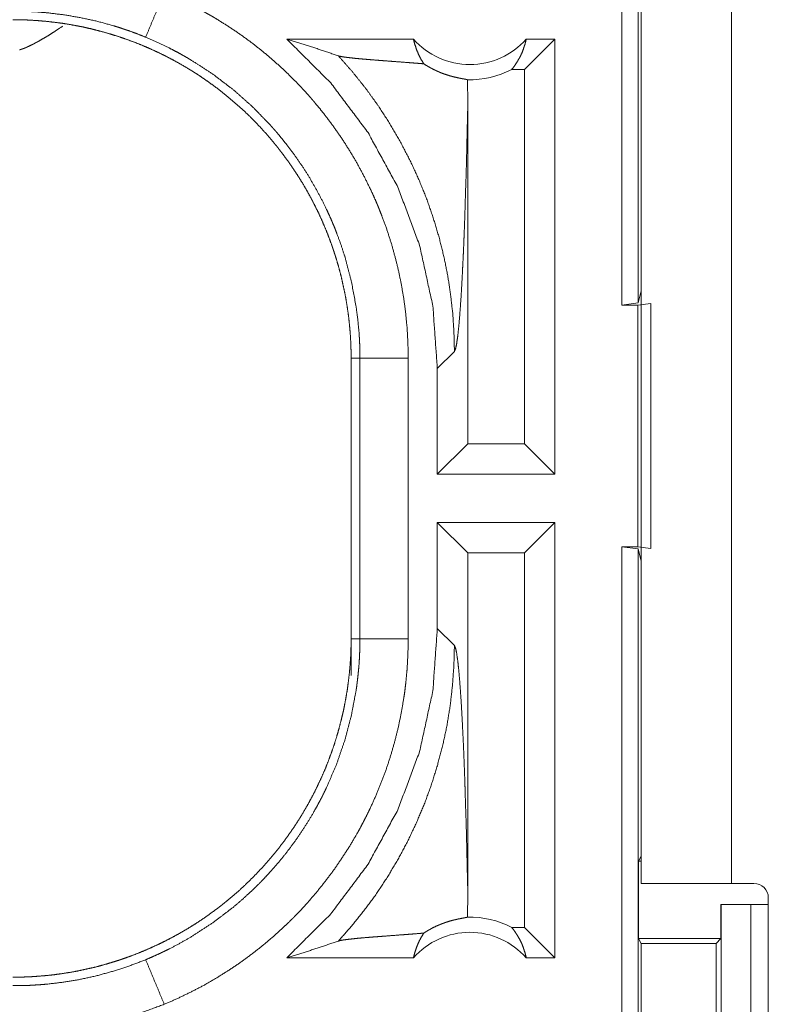
# Model space of a CAD drawing. Units: inches. Extents: x 101 to 165, y 25 to 165.
# Drawn here: x 145 to 146, y 31 to 32 of the extents above; entities that cross this region are included whole.
import ezdxf

# ---------------------------------------------------------------- set-up
doc = ezdxf.new("R2010")
doc.units = ezdxf.units.IN
doc.header["$MEASUREMENT"] = 0
doc.layers.add('customer_front', color=7, linetype='Continuous', true_color=0xffffff)

msp = doc.modelspace()

# ---------------------------------------------------------------- linework, layer by layer
at = {"layer": 'customer_front', "color": 2, "linetype": 'Continuous', "lineweight": 18}
for p, q in [((145.9762, 31.3251), (145.9762, 32.8251)), ((145.9929, 32.823), (145.9929, 31.3272)), ((145.996, 30.7271), (145.996, 32.1111)), ((146.0895, 32.1111), (146.0895, 30.7271)), ((145.7605, 31.6001), (145.6294, 31.6001)), ((145.9068, 31.6001), (145.8754, 31.5687)), ((145.9068, 31.6001), (145.8772, 31.6001)), ((145.9068, 31.6001), (145.9068, 31.1501)), ((145.8754, 31.5687), (145.8622, 31.5687)), ((145.8754, 31.1815), (145.8754, 31.5687)), ((145.8167, 31.1815), (145.8167, 31.5312)), ((145.9929, 31.3272), (145.996, 31.3398)), ((145.9929, 31.3272), (145.9762, 31.3251)), ((145.9762, 31.3251), (145.9926, 31.3251)), ((145.9926, 31.3251), (146.006, 31.3268)), ((145.9926, 31.0751), (145.9926, 31.3251)), ((146.006, 31.3268), (146.006, 31.0734)), ((145.7852, 31.2596), (145.8029, 31.2772)), ((145.696, 31.2703), (145.7051, 31.2703)), ((145.696, 31.2703), (145.696, 30.9799)), ((145.7051, 30.9799), (145.7051, 31.2703)), ((145.7551, 31.2703), (145.7551, 30.9799)), ((145.7852, 31.2596), (145.7852, 31.1501)), ((145.7852, 31.1501), (145.8167, 31.1815)), ((145.8754, 31.1815), (145.8167, 31.1815)), ((145.9068, 31.1501), (145.8754, 31.1815)), ((145.9068, 31.1501), (145.7852, 31.1501)), ((145.7852, 31.1001), (145.7852, 30.9906)), ((145.7852, 31.1001), (145.8167, 31.0687)), ((145.9068, 31.1001), (145.7852, 31.1001)), ((145.9068, 31.1001), (145.8754, 31.0687)), ((145.9068, 31.1001), (145.9068, 30.6501)), ((145.9762, 31.0751), (145.9929, 31.073)), ((145.9762, 31.0751), (145.9926, 31.0751)), ((145.9762, 29.6956), (145.9762, 31.0751)), ((146.006, 31.0734), (145.9926, 31.0751)), ((145.996, 31.0604), (145.9929, 31.073)), ((145.9929, 31.073), (145.9929, 29.6935)), ((145.8167, 30.719), (145.8167, 31.0687)), ((145.8754, 31.0687), (145.8167, 31.0687)), ((145.8754, 30.6815), (145.8754, 31.0687)), ((145.8029, 30.973), (145.7852, 30.9906)), ((145.696, 30.9419), (145.696, 30.9799)), ((145.696, 30.9799), (145.7051, 30.9799)), ((145.996, 30.7554), (145.9934, 30.7501)), ((145.9934, 30.6701), (145.9934, 30.7501)), ((145.9934, 30.7501), (145.996, 30.7501)), ((146.0895, 30.7271), (146.1126, 30.7271)), ((146.0786, 30.6701), (146.0786, 30.7051)), ((146.0786, 30.7051), (146.0789, 30.7051)), ((146.0789, 30.4551), (146.0789, 30.7051)), ((146.0789, 30.7051), (146.1095, 30.7051)), ((146.1095, 30.7051), (146.1095, 30.4551)), ((146.1095, 30.7051), (146.1276, 30.7051)), ((146.1276, 30.3161), (146.1276, 30.7121)), ((145.8754, 30.6815), (145.8622, 30.6815)), ((145.9068, 30.6501), (145.8754, 30.6815)), ((145.9934, 30.6701), (145.9959, 30.6651)), ((145.9934, 30.6701), (146.0786, 30.6701)), ((145.9959, 30.6651), (145.9959, 30.4352)), ((145.9959, 30.6651), (146.0735, 30.6651)), ((146.0735, 30.6651), (146.0786, 30.6701)), ((146.0735, 30.4352), (146.0735, 30.6651)), ((145.7605, 30.6501), (145.6294, 30.6501)), ((145.9068, 30.6501), (145.8772, 30.6501))]:
    msp.add_line(p, q, dxfattribs=at)
for centre, radius, start, end in [((145.8189, 31.6514), 0.0777, 221.3424, 318.6576), ((145.8189, 31.6514), 0.0934, 268.4952, 297.645), ((146.1126, 30.7121), 0.015, 0, 90), ((145.8189, 30.5988), 0.0934, 62.355, 91.5048), ((145.8189, 30.5988), 0.0777, 41.3424, 138.6576)]:
    msp.add_arc(centre, radius, start, end, dxfattribs=at)
for points, knots in [([(145.4835, 31.602), (145.4933, 31.6255), (145.5027, 31.6481)], [0, 0, 0.509761, 1, 1]), ([(145.5027, 31.6481), (145.5166, 31.6421), (145.5303, 31.6355), (145.537, 31.632), (145.5437, 31.6284), (145.547, 31.6265), (145.5503, 31.6247), (145.5536, 31.6228), (145.5568, 31.6208), (145.5696, 31.6128), (145.5821, 31.6044), (145.5942, 31.5955), (145.6059, 31.5862), (145.6173, 31.5765), (145.6284, 31.5663), (145.6391, 31.5557), (145.6494, 31.5447), (145.652, 31.5419), (145.6545, 31.539), (145.657, 31.5361), (145.6594, 31.5332), (145.6642, 31.5274), (145.6689, 31.5215), (145.6779, 31.5095), (145.6865, 31.4971), (145.6946, 31.4845), (145.7022, 31.4716), (145.7093, 31.4584), (145.716, 31.4449), (145.7192, 31.438), (145.7222, 31.4311), (145.7237, 31.4276), (145.7251, 31.4241), (145.7265, 31.4206), (145.7279, 31.417), (145.7331, 31.4028), (145.7377, 31.3885), (145.7417, 31.3741), (145.7453, 31.3596), (145.7482, 31.345), (145.7507, 31.3303), (145.7526, 31.3154), (145.754, 31.3005), (145.7548, 31.2855), (145.7551, 31.2703)], [0, 0, 0.031518, 0.063008, 0.078758, 0.094539, 0.102427, 0.110299, 0.118177, 0.126036, 0.157355, 0.188577, 0.21972, 0.250821, 0.28194, 0.313104, 0.34438, 0.375776, 0.383661, 0.391533, 0.399417, 0.407279, 0.422976, 0.438636, 0.469869, 0.501025, 0.532122, 0.563242, 0.594401, 0.62564, 0.641312, 0.657015, 0.664892, 0.672766, 0.680654, 0.688522, 0.719872, 0.751071, 0.782149, 0.813161, 0.844136, 0.875117, 0.906159, 0.937285, 0.968549, 1, 1]), ([(145.4835, 31.602), (145.4753, 31.6053), (145.4669, 31.6084), (145.4627, 31.6098), (145.4585, 31.6112), (145.4542, 31.6126), (145.45, 31.6139), (145.4329, 31.6186), (145.4157, 31.6223), (145.3985, 31.6252), (145.3811, 31.6273), (145.3724, 31.628), (145.3637, 31.6285), (145.3593, 31.6286), (145.355, 31.6287), (145.3528, 31.6288), (145.3506, 31.6288), (145.3484, 31.6288), (145.3479, 31.6288), (145.3473, 31.6288), (145.347, 31.6288), (145.3468, 31.6288), (145.3465, 31.6288), (145.3462, 31.6288)], [0, 0, 0.063309, 0.126596, 0.158309, 0.189902, 0.221549, 0.253166, 0.378891, 0.503645, 0.627853, 0.751834, 0.813785, 0.875725, 0.906806, 0.937784, 0.953316, 0.968847, 0.984469, 0.988352, 0.992235, 0.994176, 0.996117, 0.998059, 1, 1]), ([(145.3462, 31.6201), (145.3549, 31.62), (145.3635, 31.6197), (145.3721, 31.6191), (145.3807, 31.6184), (145.3892, 31.6174), (145.3978, 31.6163), (145.4063, 31.6149), (145.4148, 31.6133), (145.419, 31.6125), (145.4232, 31.6115), (145.4274, 31.6106), (145.4316, 31.6095), (145.44, 31.6073), (145.4482, 31.6049), (145.4564, 31.6023), (145.4644, 31.5995), (145.4725, 31.5966), (145.4804, 31.5934), (145.4882, 31.59), (145.496, 31.5864), (145.5037, 31.5827), (145.5113, 31.5787), (145.5188, 31.5746), (145.5263, 31.5702), (145.5281, 31.5691), (145.53, 31.568), (145.5318, 31.5669), (145.5336, 31.5657), (145.5373, 31.5634), (145.5408, 31.561), (145.5479, 31.5561), (145.5549, 31.5511), (145.5617, 31.5459), (145.5684, 31.5405), (145.5749, 31.535), (145.5813, 31.5294), (145.5876, 31.5236), (145.5937, 31.5176), (145.5996, 31.5115), (145.6055, 31.5052), (145.6112, 31.4987), (145.6167, 31.4921), (145.6194, 31.4888), (145.6221, 31.4854), (145.6248, 31.4819), (145.6273, 31.4785), (145.6324, 31.4715), (145.6372, 31.4644), (145.6419, 31.4573), (145.6464, 31.45), (145.6507, 31.4426), (145.6548, 31.4351), (145.6587, 31.4275), (145.6625, 31.4199), (145.666, 31.4121), (145.6694, 31.4042), (145.6726, 31.3962), (145.6756, 31.3881), (145.6763, 31.3861), (145.6777, 31.382), (145.6784, 31.3799), (145.6797, 31.3758), (145.681, 31.3717), (145.6834, 31.3634), (145.6856, 31.3552), (145.6875, 31.3468), (145.6893, 31.3385), (145.6909, 31.3301), (145.6922, 31.3216), (145.6934, 31.3132), (145.6943, 31.3047), (145.6951, 31.2961), (145.6956, 31.2876), (145.6959, 31.279), (145.696, 31.2703)], [0, 0, 0.015736, 0.031458, 0.047152, 0.062804, 0.078468, 0.094157, 0.109832, 0.12555, 0.133413, 0.141298, 0.149156, 0.157013, 0.1727, 0.188323, 0.203915, 0.219483, 0.235034, 0.250559, 0.266109, 0.281672, 0.297236, 0.312832, 0.328468, 0.344162, 0.348093, 0.352036, 0.355972, 0.359917, 0.367778, 0.375622, 0.391289, 0.406911, 0.422496, 0.43805, 0.453603, 0.469144, 0.484679, 0.500243, 0.515803, 0.531426, 0.547073, 0.56277, 0.570643, 0.578518, 0.586372, 0.594225, 0.609868, 0.625484, 0.641065, 0.656607, 0.672153, 0.687691, 0.703239, 0.718798, 0.734385, 0.750003, 0.765672, 0.781381, 0.78532, 0.793195, 0.797125, 0.804977, 0.812817, 0.828455, 0.844048, 0.859625, 0.875176, 0.890713, 0.906254, 0.921807, 0.937369, 0.952967, 0.968595, 0.98427, 1, 1]), ([(145.3531, 31.589), (145.3532, 31.589), (145.3534, 31.5891), (145.3535, 31.5891), (145.3536, 31.5891), (145.3538, 31.5892), (145.354, 31.5892), (145.3541, 31.5893), (145.3542, 31.5893), (145.3544, 31.5893), (145.3545, 31.5894), (145.3548, 31.5895), (145.3551, 31.5896), (145.3553, 31.5897), (145.3555, 31.5897), (145.3556, 31.5898), (145.356, 31.5899), (145.3561, 31.5899), (145.3563, 31.59), (145.3564, 31.59), (145.3566, 31.5901), (145.3568, 31.5902), (145.357, 31.5902), (145.3571, 31.5903), (145.3573, 31.5904), (145.3575, 31.5904), (145.3578, 31.5906), (145.3582, 31.5907), (145.3586, 31.5909), (145.359, 31.591), (145.3594, 31.5912), (145.3598, 31.5914), (145.3602, 31.5916), (145.3604, 31.5917), (145.3606, 31.5918), (145.3608, 31.5919), (145.3611, 31.592), (145.3623, 31.5925), (145.3637, 31.5932), (145.3651, 31.5939), (145.3666, 31.5946), (145.3682, 31.5954), (145.3698, 31.5963), (145.3716, 31.5972), (145.3733, 31.5982), (145.3769, 31.6003), (145.3807, 31.6024), (145.3848, 31.605), (145.3891, 31.6077), (145.3977, 31.6133)], [0, 0, 0.002094, 0.004467, 0.006825, 0.009214, 0.014223, 0.01663, 0.019283, 0.021953, 0.024606, 0.027295, 0.033162, 0.039067, 0.045012, 0.048227, 0.051221, 0.057733, 0.061252, 0.064529, 0.068048, 0.071588, 0.074889, 0.078691, 0.082277, 0.085839, 0.089686, 0.09738, 0.105122, 0.113386, 0.121699, 0.130061, 0.138944, 0.147877, 0.15237, 0.157097, 0.161617, 0.166369, 0.193977, 0.223122, 0.254407, 0.287063, 0.322123, 0.358532, 0.397183, 0.437191, 0.518024, 0.603397, 0.69879, 0.798639, 1, 1]), ([(145.7051, 31.2703), (145.7051, 31.277), (145.7049, 31.2836), (145.7048, 31.287), (145.7046, 31.2903), (145.7044, 31.2936), (145.7042, 31.2969), (145.7029, 31.3101), (145.7012, 31.3232), (145.6964, 31.349), (145.6897, 31.3745), (145.6857, 31.387), (145.6811, 31.3995), (145.6799, 31.4026), (145.6787, 31.4057), (145.6774, 31.4087), (145.6761, 31.4118), (145.6734, 31.4179), (145.6707, 31.4239), (145.6648, 31.4357), (145.6585, 31.4473), (145.6519, 31.4586), (145.6448, 31.4696), (145.6373, 31.4804), (145.6293, 31.491), (145.6252, 31.4962), (145.621, 31.5013), (145.6189, 31.5038), (145.6167, 31.5063), (145.6145, 31.5088), (145.6123, 31.5113), (145.5938, 31.5303), (145.5741, 31.5477), (145.5532, 31.5636), (145.531, 31.578), (145.5282, 31.5797), (145.5253, 31.5814), (145.5224, 31.583), (145.5195, 31.5847), (145.5137, 31.5878), (145.5077, 31.5909), (145.4958, 31.5966), (145.4835, 31.602)], [0, 0, 0.015758, 0.031506, 0.039389, 0.047258, 0.055124, 0.062972, 0.094282, 0.125467, 0.187627, 0.249819, 0.28104, 0.31238, 0.320241, 0.328118, 0.335993, 0.343845, 0.359528, 0.375172, 0.406376, 0.437493, 0.468566, 0.499637, 0.530745, 0.561943, 0.577585, 0.593262, 0.601116, 0.60898, 0.616877, 0.624733, 0.687307, 0.749504, 0.811646, 0.87412, 0.881966, 0.889833, 0.897701, 0.905565, 0.921305, 0.937063, 0.968498, 1, 1]), ([(145.6294, 31.6001), (145.6749, 31.5547), (145.7135, 31.5033), (145.7444, 31.4469), (145.7669, 31.3866), (145.7806, 31.3238), (145.7852, 31.2596)], [0, 0, 0.166627, 0.333258, 0.499921, 0.666581, 0.833277, 1, 1]), ([(145.6294, 31.6001), (145.6474, 31.5945), (145.6652, 31.5887), (145.6828, 31.5827)], [0, 0, 0.335424, 0.668966, 1, 1]), ([(145.7605, 31.6001), (145.7619, 31.5946), (145.7637, 31.5893), (145.7658, 31.5841), (145.7683, 31.5792), (145.7712, 31.5745)], [0, 0, 0.203168, 0.404867, 0.60507, 0.803552, 1, 1]), ([(145.8622, 31.5687), (145.8652, 31.5725), (145.8679, 31.5767), (145.8704, 31.581), (145.8726, 31.5855), (145.8744, 31.5903), (145.876, 31.5951), (145.8772, 31.6001)], [0, 0, 0.139177, 0.27955, 0.421419, 0.564447, 0.708715, 0.853875, 1, 1]), ([(145.6828, 31.5827), (145.6975, 31.5661), (145.7113, 31.5488), (145.7242, 31.5309), (145.7362, 31.5124), (145.7471, 31.4936), (145.7571, 31.4743), (145.7661, 31.4548), (145.7741, 31.435), (145.781, 31.4151), (145.787, 31.3951), (145.792, 31.3751), (145.796, 31.3552), (145.799, 31.3354), (145.8012, 31.3157), (145.8024, 31.2963), (145.8029, 31.2772)], [0, 0, 0.066042, 0.131928, 0.197611, 0.262983, 0.32798, 0.392526, 0.456562, 0.520014, 0.582823, 0.644923, 0.706257, 0.766784, 0.82646, 0.885253, 0.943102, 1, 1]), ([(145.7712, 31.5745), (145.765, 31.575), (145.7586, 31.5755), (145.7521, 31.576), (145.7388, 31.577), (145.7322, 31.5775), (145.7256, 31.578), (145.7192, 31.5785), (145.713, 31.579), (145.707, 31.5795), (145.7015, 31.58), (145.6964, 31.5806), (145.6918, 31.5811), (145.688, 31.5816), (145.6849, 31.5822), (145.6828, 31.5827)], [0, 0, 0.070046, 0.142136, 0.215832, 0.365417, 0.440426, 0.514561, 0.587236, 0.657571, 0.724695, 0.787734, 0.845521, 0.896901, 0.940723, 0.975578, 1, 1]), ([(145.7712, 31.5745), (145.7736, 31.5729), (145.7759, 31.5716), (145.7782, 31.5703), (145.7804, 31.5691), (145.7825, 31.5681), (145.7846, 31.5671), (145.7856, 31.5667), (145.7866, 31.5662), (145.7875, 31.5658), (145.7885, 31.5654), (145.7922, 31.564), (145.7956, 31.5629), (145.7988, 31.5619), (145.8017, 31.5611), (145.8044, 31.5605), (145.8069, 31.5599), (145.8091, 31.5595), (145.8111, 31.5591), (145.8128, 31.5588), (145.8143, 31.5585), (145.8155, 31.5583), (145.8164, 31.558)], [0, 0, 0.059193, 0.115201, 0.168735, 0.219731, 0.268585, 0.315413, 0.33806, 0.360544, 0.382378, 0.403587, 0.48484, 0.559362, 0.627778, 0.690607, 0.747796, 0.800008, 0.84683, 0.888363, 0.924385, 0.955233, 0.98042, 1, 1]), ([(145.8164, 31.558), (145.8166, 31.5446), (145.8167, 31.5312)], [0, 0, 0.499902, 1, 1]), ([(145.8029, 31.2772), (145.804, 31.2796), (145.8051, 31.2844), (145.8061, 31.2915), (145.8072, 31.3007), (145.8082, 31.3121), (145.8092, 31.3254), (145.8102, 31.3404), (145.8111, 31.3571), (145.8115, 31.366), (145.812, 31.3752), (145.8124, 31.3848), (145.8128, 31.3947), (145.8132, 31.4049), (145.8136, 31.4154), (145.8139, 31.4261), (145.8146, 31.4482), (145.815, 31.4596), (145.8153, 31.4712), (145.8156, 31.4829), (145.8161, 31.5068), (145.8167, 31.5312)], [0, 0, 0.010244, 0.029491, 0.05766, 0.094331, 0.139053, 0.19128, 0.250468, 0.316039, 0.351036, 0.387409, 0.425069, 0.463966, 0.504012, 0.54514, 0.587275, 0.674262, 0.718973, 0.764397, 0.810485, 0.904331, 1, 1]), ([(145.7551, 31.2703), (145.7124, 31.2703), (145.7051, 31.2703)], [0, 0, 0.854835, 1, 1]), ([(145.7852, 30.9906), (145.7806, 30.9264), (145.7669, 30.8636), (145.7444, 30.8033), (145.7135, 30.7469), (145.6749, 30.6955), (145.6294, 30.6501)], [0, 0, 0.166716, 0.333413, 0.500083, 0.666739, 0.833372, 1, 1]), ([(145.696, 30.9799), (145.6959, 30.9712), (145.6956, 30.9626), (145.695, 30.954), (145.6943, 30.9454), (145.6933, 30.9369), (145.6922, 30.9283), (145.6908, 30.9198), (145.6892, 30.9114), (145.6884, 30.9071), (145.6874, 30.9029), (145.6864, 30.8987), (145.6854, 30.8945), (145.6832, 30.8862), (145.6808, 30.8779), (145.6782, 30.8697), (145.6754, 30.8617), (145.6725, 30.8537), (145.6693, 30.8457), (145.6659, 30.8379), (145.6623, 30.8301), (145.6586, 30.8224), (145.6546, 30.8148), (145.6505, 30.8073), (145.6461, 30.7998), (145.645, 30.798), (145.6439, 30.7962), (145.6428, 30.7943), (145.6416, 30.7925), (145.6393, 30.7889), (145.6369, 30.7853), (145.632, 30.7782), (145.627, 30.7712), (145.6218, 30.7644), (145.6164, 30.7577), (145.6109, 30.7512), (145.6053, 30.7448), (145.5995, 30.7386), (145.5935, 30.7324), (145.5874, 30.7265), (145.5811, 30.7206), (145.5746, 30.7149), (145.568, 30.7094), (145.5647, 30.7067), (145.5613, 30.704), (145.5578, 30.7013), (145.5544, 30.6988), (145.5474, 30.6937), (145.5404, 30.6889), (145.5332, 30.6842), (145.5259, 30.6797), (145.5185, 30.6754), (145.511, 30.6713), (145.5034, 30.6674), (145.4958, 30.6637), (145.488, 30.6601), (145.4801, 30.6567), (145.4721, 30.6535), (145.464, 30.6505), (145.462, 30.6498), (145.4599, 30.6491), (145.4579, 30.6484), (145.4558, 30.6477), (145.4517, 30.6464), (145.4476, 30.6451), (145.4393, 30.6427), (145.4311, 30.6405), (145.4227, 30.6386), (145.4144, 30.6368), (145.406, 30.6352), (145.3975, 30.6339), (145.3891, 30.6327), (145.3806, 30.6318), (145.372, 30.6311), (145.3635, 30.6305), (145.3549, 30.6302), (145.3462, 30.6301)], [0, 0, 0.015742, 0.031453, 0.047135, 0.06281, 0.078475, 0.094145, 0.109834, 0.125537, 0.133406, 0.141289, 0.149158, 0.157015, 0.17269, 0.188317, 0.203913, 0.219478, 0.235024, 0.250566, 0.266107, 0.281652, 0.297232, 0.312828, 0.328478, 0.344157, 0.348092, 0.352028, 0.355972, 0.359905, 0.367773, 0.375618, 0.39129, 0.406899, 0.422488, 0.438051, 0.453583, 0.469128, 0.484676, 0.500223, 0.515808, 0.531423, 0.547075, 0.562775, 0.570643, 0.578519, 0.586381, 0.594228, 0.609868, 0.625469, 0.641057, 0.656611, 0.672158, 0.687682, 0.703241, 0.718797, 0.734382, 0.750004, 0.765672, 0.781374, 0.785318, 0.789256, 0.793187, 0.797132, 0.804977, 0.812815, 0.828454, 0.84404, 0.859625, 0.875174, 0.89072, 0.906249, 0.921794, 0.937363, 0.952966, 0.968589, 0.984264, 1, 1]), ([(145.4835, 30.6482), (145.4897, 30.6509), (145.4958, 30.6536), (145.4988, 30.655), (145.5018, 30.6564), (145.5048, 30.6579), (145.5078, 30.6593), (145.5195, 30.6655), (145.5309, 30.6721), (145.5529, 30.6864), (145.5739, 30.7023), (145.5839, 30.7109), (145.5937, 30.7199), (145.5961, 30.7222), (145.5985, 30.7245), (145.6008, 30.7268), (145.6032, 30.7292), (145.6077, 30.734), (145.6122, 30.7389), (145.6209, 30.7488), (145.6292, 30.759), (145.6371, 30.7695), (145.6446, 30.7803), (145.6517, 30.7914), (145.6584, 30.8027), (145.6616, 30.8085), (145.6647, 30.8144), (145.6663, 30.8173), (145.6677, 30.8203), (145.6692, 30.8233), (145.6706, 30.8263), (145.6811, 30.8506), (145.6896, 30.8755), (145.6963, 30.9009), (145.7012, 30.9269), (145.7017, 30.9301), (145.7021, 30.9334), (145.7025, 30.9367), (145.7029, 30.94), (145.7036, 30.9467), (145.7042, 30.9533), (145.7046, 30.9599), (145.7049, 30.9666), (145.705, 30.9699), (145.7051, 30.9732), (145.7051, 30.9766), (145.7051, 30.9782), (145.7051, 30.9799)], [0, 0, 0.015756, 0.031507, 0.039384, 0.047258, 0.055132, 0.062974, 0.094268, 0.125456, 0.18764, 0.249818, 0.281037, 0.312376, 0.320254, 0.328114, 0.335985, 0.343862, 0.359536, 0.375172, 0.406389, 0.437498, 0.468567, 0.499654, 0.530762, 0.561961, 0.577591, 0.593273, 0.601137, 0.608993, 0.616876, 0.624741, 0.687303, 0.749507, 0.811662, 0.874125, 0.881975, 0.889828, 0.897703, 0.905575, 0.921322, 0.937058, 0.952787, 0.968516, 0.97638, 0.984249, 0.992125, 0.996066, 1, 1]), ([(145.7551, 30.9799), (145.7548, 30.9647), (145.754, 30.9496), (145.7533, 30.942), (145.7526, 30.9344), (145.7521, 30.9307), (145.7517, 30.9269), (145.7512, 30.9231), (145.7506, 30.9194), (145.7481, 30.9045), (145.7451, 30.8898), (145.7415, 30.8752), (145.7374, 30.8608), (145.7328, 30.8465), (145.7276, 30.8324), (145.7219, 30.8185), (145.7157, 30.8047), (145.7141, 30.8013), (145.7124, 30.7979), (145.7107, 30.7945), (145.7089, 30.7911), (145.7054, 30.7844), (145.7017, 30.7778), (145.6941, 30.7649), (145.6859, 30.7523), (145.6774, 30.74), (145.6683, 30.728), (145.6589, 30.7163), (145.649, 30.705), (145.6439, 30.6995), (145.6386, 30.694), (145.636, 30.6913), (145.6333, 30.6886), (145.6306, 30.686), (145.6278, 30.6834), (145.6167, 30.6732), (145.6052, 30.6634), (145.5935, 30.6542), (145.5814, 30.6453), (145.569, 30.637), (145.5564, 30.6291), (145.5434, 30.6216), (145.5301, 30.6147), (145.5165, 30.6081), (145.5027, 30.6021)], [0, 0, 0.031525, 0.06302, 0.078779, 0.094535, 0.102427, 0.110305, 0.118173, 0.126032, 0.157364, 0.188585, 0.219722, 0.250835, 0.281955, 0.313117, 0.34438, 0.375782, 0.383658, 0.391545, 0.399425, 0.407288, 0.422988, 0.438643, 0.469884, 0.501025, 0.532136, 0.56326, 0.594407, 0.625664, 0.641324, 0.657041, 0.664901, 0.672784, 0.680653, 0.688539, 0.719897, 0.751078, 0.782154, 0.813174, 0.844136, 0.875131, 0.90617, 0.937295, 0.968567, 1, 1]), ([(145.7551, 30.9799), (145.7124, 30.9799), (145.7051, 30.9799)], [0, 0, 0.854835, 1, 1]), ([(145.6828, 30.6675), (145.6967, 30.6832), (145.7099, 30.6996), (145.7223, 30.7165), (145.7339, 30.7341), (145.7446, 30.7521), (145.7545, 30.7706), (145.7635, 30.7896), (145.7717, 30.8089), (145.7789, 30.8286), (145.7852, 30.8487), (145.7906, 30.869), (145.795, 30.8895), (145.7984, 30.9102), (145.8008, 30.9311), (145.8023, 30.952), (145.8029, 30.973)], [0, 0, 0.062501, 0.125021, 0.187526, 0.25005, 0.312546, 0.375063, 0.437567, 0.500082, 0.562573, 0.625081, 0.687576, 0.750063, 0.812558, 0.875038, 0.937517, 1, 1]), ([(145.8167, 30.719), (145.8161, 30.7434), (145.8156, 30.7673), (145.8153, 30.779), (145.815, 30.7906), (145.8146, 30.802), (145.8139, 30.8241), (145.8136, 30.8348), (145.8132, 30.8453), (145.8128, 30.8555), (145.8124, 30.8654), (145.812, 30.875), (145.8115, 30.8842), (145.8111, 30.8931), (145.8102, 30.9098), (145.8092, 30.9248), (145.8082, 30.9381), (145.8072, 30.9495), (145.8061, 30.9587), (145.8051, 30.9658), (145.804, 30.9706), (145.8029, 30.973)], [0, 0, 0.095669, 0.189515, 0.23559, 0.281027, 0.325738, 0.412726, 0.454848, 0.495976, 0.536022, 0.574919, 0.612592, 0.648965, 0.683949, 0.74952, 0.808708, 0.860936, 0.905657, 0.942341, 0.970498, 0.989744, 1, 1]), ([(145.996, 30.7271), (146.0139, 30.7271), (146.0345, 30.7271), (146.0895, 30.7271)], [0, 0, 0.19092, 0.412199, 1, 1]), ([(145.8164, 30.6922), (145.8166, 30.7056), (145.8167, 30.719)], [0, 0, 0.499963, 1, 1]), ([(145.7712, 30.6757), (145.7736, 30.6772), (145.7759, 30.6786), (145.7782, 30.6799), (145.7803, 30.6811), (145.7845, 30.6831), (145.7884, 30.6847), (145.7903, 30.6855), (145.7921, 30.6861), (145.793, 30.6865), (145.7938, 30.6868), (145.7947, 30.687), (145.7955, 30.6873), (145.7987, 30.6883), (145.8017, 30.6891), (145.8044, 30.6897), (145.8069, 30.6903), (145.8091, 30.6907), (145.8111, 30.6911), (145.8143, 30.6917), (145.8155, 30.6919), (145.8164, 30.6922)], [0, 0, 0.05893, 0.114867, 0.168133, 0.218829, 0.313961, 0.401828, 0.443071, 0.482833, 0.502187, 0.5212, 0.539618, 0.557952, 0.626662, 0.689784, 0.747509, 0.799735, 0.846556, 0.888088, 0.955221, 0.980421, 1, 1]), ([(145.7712, 30.6757), (145.765, 30.6752), (145.7586, 30.6747), (145.7521, 30.6742), (145.7455, 30.6737), (145.7322, 30.6727), (145.7256, 30.6722), (145.7192, 30.6717), (145.713, 30.6712), (145.707, 30.6707), (145.7015, 30.6702), (145.6964, 30.6696), (145.6918, 30.6691), (145.688, 30.6686), (145.6849, 30.668), (145.6828, 30.6675)], [0, 0, 0.070047, 0.142135, 0.215834, 0.290407, 0.440429, 0.514564, 0.587237, 0.657573, 0.7247, 0.787737, 0.845524, 0.896904, 0.940732, 0.975587, 1, 1]), ([(145.7605, 30.6501), (145.7619, 30.6556), (145.7637, 30.6609), (145.7658, 30.6661), (145.7683, 30.671), (145.7712, 30.6757)], [0, 0, 0.203076, 0.404906, 0.60513, 0.803632, 1, 1]), ([(145.8622, 30.6815), (145.8652, 30.6777), (145.8679, 30.6735), (145.8704, 30.6692), (145.8726, 30.6647), (145.8744, 30.6599), (145.876, 30.6551), (145.8772, 30.6501)], [0, 0, 0.139178, 0.279552, 0.421504, 0.564533, 0.708802, 0.853963, 1, 1]), ([(145.6294, 30.6501), (145.6474, 30.6557), (145.6652, 30.6615), (145.6828, 30.6675)], [0, 0, 0.335406, 0.668948, 1, 1]), ([(145.3462, 30.6214), (145.3464, 30.6214), (145.3465, 30.6214), (145.3466, 30.6214), (145.347, 30.6214), (145.3473, 30.6214), (145.3484, 30.6214), (145.3495, 30.6214), (145.3506, 30.6214), (145.3528, 30.6214), (145.355, 30.6215), (145.3594, 30.6216), (145.3638, 30.6217), (145.3682, 30.622), (145.3726, 30.6222), (145.377, 30.6226), (145.3814, 30.6229), (145.3988, 30.625), (145.4161, 30.6279), (145.4332, 30.6317), (145.4502, 30.6364), (145.467, 30.6419), (145.4835, 30.6482)], [0, 0, 0.001017, 0.001942, 0.002959, 0.005824, 0.007766, 0.015624, 0.023389, 0.031154, 0.046686, 0.062311, 0.093474, 0.124742, 0.155935, 0.18724, 0.218573, 0.249846, 0.374775, 0.499296, 0.623797, 0.748591, 0.873814, 1, 1]), ([(145.4835, 30.6482), (145.4933, 30.6247), (145.5027, 30.6021)], [0, 0, 0.509761, 1, 1]), ([(145.5027, 30.6021), (145.4827, 30.5948), (145.4626, 30.5885), (145.4422, 30.5832), (145.4217, 30.5789), (145.401, 30.5756), (145.3801, 30.5732), (145.3748, 30.5728), (145.3695, 30.5724), (145.3643, 30.5721), (145.359, 30.5718), (145.3485, 30.5715), (145.338, 30.5714)], [0, 0, 0.125962, 0.251182, 0.375903, 0.50043, 0.624963, 0.749938, 0.781264, 0.812564, 0.843916, 0.875171, 0.937637, 1, 1])]:
    msp.add_open_spline(points, degree=1, knots=knots, dxfattribs=at)

doc.saveas('drawing.dxf')
